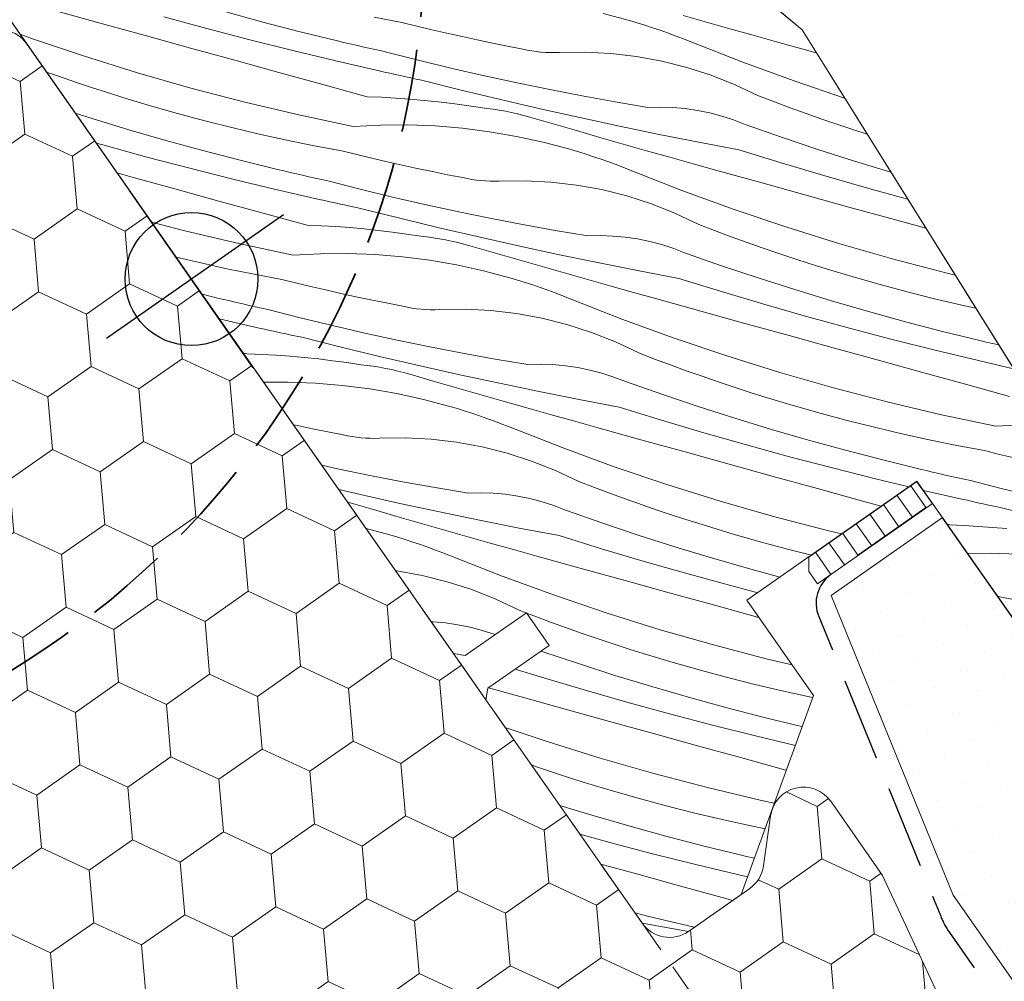
# Model space of a CAD drawing. Units: millimetres. Extents: x -1056 to 7227, y -14530 to 3502.
# Drawn here: x 5874 to 5934, y -13598 to -13540 of the extents above; entities that cross this region are included whole.
import ezdxf

# ---------------------------------------------------------------- set-up
doc = ezdxf.new("R2010")
doc.units = ezdxf.units.MM
doc.header["$MEASUREMENT"] = 0
for name, pattern in [('Takart vonal_01', [7, 5, -2]), ('Takart vonal_02', [3.75, 2.5, -1.25]), ('Wipeout_Contour', [1000, 0, -1000])]:
    doc.linetypes.add(name, pattern=pattern)
for name, color, linetype, lineweight in [('0_Toll_száma__1', 7, 'Continuous', 5), ('0_Toll_száma__2', 7, 'Continuous', 13), ('0_Toll_száma__3', 7, 'Continuous', 15), ('0_Toll_száma__5', 7, 'Continuous', 25), ('0_Toll_száma__7', 7, 'Continuous', 35)]:
    doc.layers.add(name, color=color, linetype=linetype, lineweight=lineweight)
for name, color, linetype, lineweight, true_color in [('0_Toll_száma__21', 7, 'Continuous', 5, 0x3a3a3a), ('0_Toll_száma__58', 7, 'Continuous', 25, 0xdf0000), ('0_Toll_száma__87', 7, 'Continuous', 5, 0x6a6a6a)]:
    doc.layers.add(name, color=color, linetype=linetype, lineweight=lineweight, true_color=true_color)
doc.styles.add('ELKÉSZÜLT_STÍLUS_1', font='txt')
doc.dimstyles.new('ELKÉSZÜLT_STÍLUS__5', dxfattribs={"dimtxt": 8, "dimasz": 6.65, "dimexe": 0.18, "dimexo": 0, "dimgap": 0.09, "dimtad": 1, "dimlfac": 0.001, "dimzin": 0, "dimdsep": 46, "dimtxsty": 'ELKÉSZÜLT_STÍLUS_1', "dimblk": 'ARROWHEAD_6', "dimblk1": 'ARROWHEAD_6', "dimblk2": 'ARROWHEAD_6', "dimcen": 0.09, "dimclrd": 7, "dimclre": 7, "dimclrt": 7, "dimadec": 0, "dimazin": 0, "dimtfac": 1, "dimtdec": 4, "dimtmove": 2, "dimatfit": 3, "dimfxl": 1, "dimtolj": 1, "dimtzin": 0, "dimarcsym": 0})

# ---------------------------------------------------------------- blocks, each defined once
blk = doc.blocks.new('*X49')
at = {"layer": '0_Toll_száma__87', "linetype": 'Continuous'}
for p, q in [((5879.232, -13540.13), (5876.578, -13539.395)), ((5885.514, -13540.414), (5882.938, -13539.708)), ((5888.89, -13540.028), (5886.66, -13539.415)), ((5897.248, -13540.05), (5895.587, -13539.736)), ((5909.374, -13539.523), (5910.965, -13539.946)), ((5915.587, -13540.033), (5914.18, -13539.634)), ((5881.887, -13540.865), (5879.232, -13540.13)), ((5891.129, -13540.61), (5888.89, -13540.028)), ((5898.153, -13540.273), (5897.248, -13540.05)), ((5899.06, -13540.489), (5898.153, -13540.273)), ((5911.427, -13540.082), (5910.965, -13539.946)), ((5911.886, -13540.225), (5911.427, -13540.082)), ((5912.343, -13540.373), (5911.886, -13540.225)), ((5916.995, -13540.43), (5915.587, -13540.033)), ((5874.973, -13541.014), (5874.276, -13540.76)), ((5884.541, -13541.598), (5881.887, -13540.865)), ((5888.097, -13541.094), (5885.514, -13540.414)), ((5893.375, -13541.162), (5891.129, -13540.61)), ((5899.969, -13540.7), (5899.06, -13540.489)), ((5900.878, -13540.904), (5899.969, -13540.7)), ((5901.79, -13541.101), (5900.878, -13540.904)), ((5912.799, -13540.528), (5912.343, -13540.373)), ((5913.252, -13540.688), (5912.799, -13540.528)), ((5913.704, -13540.854), (5913.252, -13540.688)), ((5914.153, -13541.026), (5913.704, -13540.854)), ((5918.403, -13540.824), (5916.995, -13540.43)), ((5919.812, -13541.217), (5918.403, -13540.824)), ((5878.144, -13542.087), (5874.973, -13541.014)), ((5890.688, -13541.746), (5888.097, -13541.094)), ((5893.753, -13541.252), (5893.375, -13541.162)), ((5894.132, -13541.341), (5893.753, -13541.252)), ((5894.51, -13541.429), (5894.132, -13541.341)), ((5894.889, -13541.516), (5894.51, -13541.429)), ((5895.268, -13541.602), (5894.889, -13541.516)), ((5902.702, -13541.292), (5901.79, -13541.101)), ((5903.616, -13541.476), (5902.702, -13541.292)), ((5904.531, -13541.654), (5903.616, -13541.476)), ((5914.6, -13541.204), (5914.153, -13541.026)), ((5917.716, -13542.425), (5914.6, -13541.204)), ((5922.2, -13541.879), (5919.812, -13541.217)), ((5881.339, -13543.085), (5878.144, -13542.087)), ((5887.196, -13542.331), (5884.541, -13541.598)), ((5893.284, -13542.37), (5890.688, -13541.746)), ((5895.647, -13541.688), (5895.268, -13541.602)), ((5896.027, -13541.772), (5895.647, -13541.688)), ((5896.406, -13541.856), (5896.027, -13541.772)), ((5898.345, -13542.35), (5896.406, -13541.856)), ((5904.801, -13541.714), (5904.531, -13541.654)), ((5905.073, -13541.764), (5904.801, -13541.714)), ((5905.347, -13541.804), (5905.073, -13541.764)), ((5905.621, -13541.835), (5905.347, -13541.804)), ((5905.897, -13541.856), (5905.621, -13541.835)), ((5906.173, -13541.868), (5905.897, -13541.856)), ((5906.45, -13541.869), (5906.173, -13541.868)), ((5906.726, -13541.861), (5906.45, -13541.869)), ((5908.278, -13541.84), (5906.726, -13541.861)), ((5909.829, -13541.919), (5908.278, -13541.84)), ((5911.371, -13542.099), (5909.829, -13541.919)), ((5912.898, -13542.378), (5911.371, -13542.099)), ((5889.852, -13543.063), (5887.196, -13542.331)), ((5895.888, -13542.968), (5893.284, -13542.37)), ((5900.289, -13542.822), (5898.345, -13542.35)), ((5914.404, -13542.757), (5912.898, -13542.378)), ((5920.861, -13543.572), (5917.716, -13542.425)), ((5876.653, -13543.314), (5875.87, -13543.037)), ((5877.613, -13543.644), (5876.653, -13543.314)), ((5884.557, -13544.007), (5881.339, -13543.085)), ((5892.507, -13543.793), (5889.852, -13543.063)), ((5896.208, -13543.039), (5895.888, -13542.968)), ((5896.527, -13543.11), (5896.208, -13543.039)), ((5896.847, -13543.18), (5896.527, -13543.11)), ((5897.167, -13543.25), (5896.847, -13543.18)), ((5897.487, -13543.32), (5897.167, -13543.25)), ((5897.807, -13543.389), (5897.487, -13543.32)), ((5902.239, -13543.27), (5900.289, -13542.822)), ((5904.194, -13543.695), (5902.239, -13543.27)), ((5915.882, -13543.232), (5914.404, -13542.757)), ((5917.326, -13543.803), (5915.882, -13543.232)), ((5878.577, -13543.966), (5877.613, -13543.644)), ((5895.163, -13544.523), (5892.507, -13543.793)), ((5898.127, -13543.458), (5897.807, -13543.389)), ((5898.448, -13543.527), (5898.127, -13543.458)), ((5900.818, -13544.119), (5898.448, -13543.527)), ((5906.153, -13544.097), (5904.194, -13543.695)), ((5918.73, -13544.466), (5917.326, -13543.803)), ((5923.9, -13544.601), (5920.861, -13543.572)), ((5879.543, -13544.278), (5878.577, -13543.966)), ((5880.512, -13544.582), (5879.543, -13544.278)), ((5887.795, -13544.853), (5884.557, -13544.007)), ((5903.194, -13544.692), (5900.818, -13544.119)), ((5908.118, -13544.476), (5906.153, -13544.097)), ((5910.087, -13544.831), (5908.118, -13544.476)), ((5919.678, -13544.83), (5918.73, -13544.466)), ((5882.131, -13545.069), (5880.512, -13544.582)), ((5883.757, -13545.531), (5882.131, -13545.069)), ((5891.053, -13545.622), (5887.795, -13544.853)), ((5895.163, -13544.523), (5896.021, -13544.556)), ((5896.021, -13544.556), (5896.879, -13544.604)), ((5896.879, -13544.604), (5897.735, -13544.665)), ((5897.735, -13544.665), (5898.591, -13544.741)), ((5898.591, -13544.741), (5899.445, -13544.83)), ((5899.445, -13544.83), (5900.298, -13544.933)), ((5900.298, -13544.933), (5901.149, -13545.05)), ((5901.149, -13545.05), (5901.998, -13545.181)), ((5905.574, -13545.246), (5903.194, -13544.692)), ((5912.059, -13545.164), (5910.087, -13544.831)), ((5920.629, -13545.186), (5919.678, -13544.83)), ((5878.619, -13545.833), (5877.6, -13545.508)), ((5885.39, -13545.968), (5883.757, -13545.531)), ((5894.328, -13546.314), (5891.053, -13545.622)), ((5902.372, -13545.222), (5901.998, -13545.181)), ((5902.745, -13545.271), (5902.372, -13545.222)), ((5903.118, -13545.329), (5902.745, -13545.271)), ((5903.488, -13545.396), (5903.118, -13545.329)), ((5903.857, -13545.472), (5903.488, -13545.396)), ((5904.224, -13545.556), (5903.857, -13545.472)), ((5904.589, -13545.648), (5904.224, -13545.556)), ((5904.952, -13545.749), (5904.589, -13545.648)), ((5907.959, -13545.78), (5905.574, -13545.246)), ((5912.81, -13545.144), (5912.059, -13545.164)), ((5913.56, -13545.168), (5912.81, -13545.144)), ((5914.308, -13545.234), (5913.56, -13545.168)), ((5915.051, -13545.342), (5914.308, -13545.234)), ((5915.787, -13545.493), (5915.051, -13545.342)), ((5916.512, -13545.685), (5915.787, -13545.493)), ((5917.226, -13545.918), (5916.512, -13545.685)), ((5921.583, -13545.534), (5920.629, -13545.186)), ((5922.541, -13545.872), (5921.583, -13545.534)), ((5880.832, -13546.507), (5878.619, -13545.833)), ((5887.029, -13546.381), (5885.39, -13545.968)), ((5894.328, -13546.314), (5895.972, -13546.231)), ((5895.972, -13546.231), (5897.618, -13546.221)), ((5897.618, -13546.221), (5899.264, -13546.283)), ((5899.264, -13546.283), (5900.904, -13546.419)), ((5906.357, -13546.158), (5904.952, -13545.749)), ((5907.762, -13546.564), (5906.357, -13546.158)), ((5910.348, -13546.294), (5907.959, -13545.78)), ((5917.925, -13546.191), (5917.226, -13545.918)), ((5920.109, -13546.954), (5917.925, -13546.191)), ((5923.501, -13546.202), (5922.541, -13545.872)), ((5924.465, -13546.524), (5923.501, -13546.202)), ((5883.054, -13547.15), (5880.832, -13546.507)), ((5888.674, -13546.769), (5887.029, -13546.381)), ((5890.325, -13547.133), (5888.674, -13546.769)), ((5900.904, -13546.419), (5902.538, -13546.627)), ((5902.538, -13546.627), (5904.16, -13546.907)), ((5909.168, -13546.967), (5907.762, -13546.564)), ((5912.742, -13546.788), (5910.348, -13546.294)), ((5915.139, -13547.263), (5912.742, -13546.788)), ((5925.263, -13546.782), (5924.465, -13546.524)), ((5879.333, -13547.443), (5878.861, -13547.308)), ((5881.909, -13548.15), (5879.333, -13547.443)), ((5885.284, -13547.763), (5883.054, -13547.15)), ((5891.981, -13547.471), (5890.325, -13547.133)), ((5893.642, -13547.785), (5891.981, -13547.471)), ((5904.16, -13546.907), (5905.768, -13547.258)), ((5905.768, -13547.258), (5907.36, -13547.681)), ((5910.574, -13547.369), (5909.168, -13546.967)), ((5911.981, -13547.768), (5910.574, -13547.369)), ((5917.54, -13547.718), (5915.139, -13547.263)), ((5922.303, -13547.688), (5920.109, -13546.954)), ((5887.523, -13548.345), (5885.284, -13547.763)), ((5894.548, -13548.008), (5893.642, -13547.785)), ((5895.454, -13548.225), (5894.548, -13548.008)), ((5907.821, -13547.817), (5907.36, -13547.681)), ((5908.28, -13547.96), (5907.821, -13547.817)), ((5908.738, -13548.109), (5908.28, -13547.96)), ((5913.389, -13548.165), (5911.981, -13547.768)), ((5920.092, -13548.506), (5917.54, -13547.718)), ((5924.507, -13548.391), (5922.303, -13547.688)), ((5884.492, -13548.829), (5881.909, -13548.15)), ((5889.769, -13548.897), (5887.523, -13548.345)), ((5896.363, -13548.435), (5895.454, -13548.225)), ((5897.273, -13548.639), (5896.363, -13548.435)), ((5898.184, -13548.836), (5897.273, -13548.639)), ((5909.193, -13548.263), (5908.738, -13548.109)), ((5909.647, -13548.423), (5909.193, -13548.263)), ((5910.098, -13548.59), (5909.647, -13548.423)), ((5910.547, -13548.762), (5910.098, -13548.59)), ((5914.797, -13548.56), (5913.389, -13548.165)), ((5916.206, -13548.952), (5914.797, -13548.56)), ((5922.652, -13549.267), (5920.092, -13548.506)), ((5926.682, -13549.053), (5924.507, -13548.391)), ((5880.936, -13549.334), (5880.121, -13549.109)), ((5887.082, -13549.481), (5884.492, -13548.829)), ((5890.148, -13548.987), (5889.769, -13548.897)), ((5890.526, -13549.076), (5890.148, -13548.987)), ((5890.905, -13549.164), (5890.526, -13549.076)), ((5891.283, -13549.251), (5890.905, -13549.164)), ((5891.662, -13549.337), (5891.283, -13549.251)), ((5899.097, -13549.027), (5898.184, -13548.836)), ((5900.011, -13549.212), (5899.097, -13549.027)), ((5900.926, -13549.39), (5900.011, -13549.212)), ((5910.994, -13548.94), (5910.547, -13548.762)), ((5914.111, -13550.161), (5910.994, -13548.94)), ((5918.86, -13549.688), (5916.206, -13548.952)), ((5883.591, -13550.066), (5880.936, -13549.334)), ((5889.679, -13550.106), (5887.082, -13549.481)), ((5892.041, -13549.423), (5891.662, -13549.337)), ((5892.421, -13549.507), (5892.041, -13549.423)), ((5892.8, -13549.591), (5892.421, -13549.507)), ((5894.739, -13550.085), (5892.8, -13549.591)), ((5901.196, -13549.449), (5900.926, -13549.39)), ((5901.468, -13549.499), (5901.196, -13549.449)), ((5901.741, -13549.54), (5901.468, -13549.499)), ((5902.016, -13549.57), (5901.741, -13549.54)), ((5902.291, -13549.591), (5902.016, -13549.57)), ((5902.568, -13549.603), (5902.291, -13549.591)), ((5902.844, -13549.605), (5902.568, -13549.603)), ((5903.12, -13549.597), (5902.844, -13549.605)), ((5904.673, -13549.575), (5903.12, -13549.597)), ((5906.223, -13549.654), (5904.673, -13549.575)), ((5907.765, -13549.834), (5906.223, -13549.654)), ((5909.292, -13550.114), (5907.765, -13549.834)), ((5921.514, -13550.424), (5918.86, -13549.688)), ((5925.221, -13550.001), (5922.652, -13549.267)), ((5886.246, -13550.798), (5883.591, -13550.066)), ((5892.282, -13550.703), (5889.679, -13550.106)), ((5896.683, -13550.557), (5894.739, -13550.085)), ((5910.798, -13550.492), (5909.292, -13550.114)), ((5917.255, -13551.308), (5914.111, -13550.161)), ((5924.169, -13551.158), (5921.514, -13550.424)), ((5927.7, -13550.681), (5925.221, -13550.001)), ((5888.901, -13551.529), (5886.246, -13550.798)), ((5892.602, -13550.774), (5892.282, -13550.703)), ((5892.922, -13550.845), (5892.602, -13550.774)), ((5893.241, -13550.916), (5892.922, -13550.845)), ((5893.561, -13550.986), (5893.241, -13550.916)), ((5893.881, -13551.055), (5893.561, -13550.986)), ((5898.633, -13551.005), (5896.683, -13550.557)), ((5900.588, -13551.43), (5898.633, -13551.005)), ((5912.276, -13550.967), (5910.798, -13550.492)), ((5913.72, -13551.538), (5912.276, -13550.967)), ((5891.557, -13552.258), (5888.901, -13551.529)), ((5894.201, -13551.125), (5893.881, -13551.055)), ((5894.522, -13551.193), (5894.201, -13551.125)), ((5894.842, -13551.262), (5894.522, -13551.193)), ((5897.213, -13551.854), (5894.842, -13551.262)), ((5902.548, -13551.832), (5900.588, -13551.43)), ((5915.124, -13552.201), (5913.72, -13551.538)), ((5920.426, -13552.38), (5917.255, -13551.308)), ((5926.824, -13551.892), (5924.169, -13551.158)), ((5884.19, -13552.588), (5882.192, -13552.066)), ((5899.588, -13552.428), (5897.213, -13551.854)), ((5904.512, -13552.211), (5902.548, -13551.832)), ((5906.481, -13552.567), (5904.512, -13552.211)), ((5916.072, -13552.566), (5915.124, -13552.201)), ((5928.796, -13552.436), (5926.824, -13551.892)), ((5887.447, -13553.357), (5884.19, -13552.588)), ((5891.557, -13552.258), (5892.415, -13552.292)), ((5892.415, -13552.292), (5893.273, -13552.339)), ((5893.273, -13552.339), (5894.13, -13552.4)), ((5894.13, -13552.4), (5894.985, -13552.476)), ((5894.985, -13552.476), (5895.839, -13552.565)), ((5895.839, -13552.565), (5896.692, -13552.668)), ((5896.692, -13552.668), (5897.543, -13552.786)), ((5897.543, -13552.786), (5898.392, -13552.917)), ((5901.969, -13552.981), (5899.588, -13552.428)), ((5908.454, -13552.899), (5906.481, -13552.567)), ((5917.023, -13552.922), (5916.072, -13552.566)), ((5923.621, -13553.378), (5920.426, -13552.38)), ((5890.722, -13554.049), (5887.447, -13553.357)), ((5898.766, -13552.957), (5898.392, -13552.917)), ((5899.14, -13553.007), (5898.766, -13552.957)), ((5899.512, -13553.065), (5899.14, -13553.007)), ((5899.883, -13553.131), (5899.512, -13553.065)), ((5900.252, -13553.207), (5899.883, -13553.131)), ((5900.619, -13553.291), (5900.252, -13553.207)), ((5900.984, -13553.383), (5900.619, -13553.291)), ((5901.346, -13553.485), (5900.984, -13553.383)), ((5904.354, -13553.515), (5901.969, -13552.981)), ((5909.204, -13552.88), (5908.454, -13552.899)), ((5909.955, -13552.903), (5909.204, -13552.88)), ((5910.702, -13552.969), (5909.955, -13552.903)), ((5911.445, -13553.078), (5910.702, -13552.969)), ((5912.181, -13553.228), (5911.445, -13553.078)), ((5912.907, -13553.42), (5912.181, -13553.228)), ((5917.978, -13553.269), (5917.023, -13552.922)), ((5918.935, -13553.608), (5917.978, -13553.269)), ((5926.839, -13554.3), (5923.621, -13553.378)), ((5890.722, -13554.049), (5892.366, -13553.966)), ((5892.366, -13553.966), (5894.013, -13553.956)), ((5894.013, -13553.956), (5895.658, -13554.019)), ((5902.751, -13553.893), (5901.346, -13553.485)), ((5904.156, -13554.299), (5902.751, -13553.893)), ((5906.743, -13554.029), (5904.354, -13553.515)), ((5913.62, -13553.653), (5912.907, -13553.42)), ((5914.32, -13553.926), (5913.62, -13553.653)), ((5916.503, -13554.689), (5914.32, -13553.926)), ((5919.896, -13553.938), (5918.935, -13553.608)), ((5920.859, -13554.259), (5919.896, -13553.938)), ((5885.069, -13554.504), (5883.668, -13554.174)), ((5886.719, -13554.868), (5885.069, -13554.504)), ((5895.658, -13554.019), (5897.299, -13554.154)), ((5897.299, -13554.154), (5898.932, -13554.362)), ((5898.932, -13554.362), (5900.554, -13554.642)), ((5905.562, -13554.703), (5904.156, -13554.299)), ((5909.136, -13554.524), (5906.743, -13554.029)), ((5911.533, -13554.998), (5909.136, -13554.524)), ((5921.825, -13554.572), (5920.859, -13554.259)), ((5922.794, -13554.876), (5921.825, -13554.572)), ((5930.077, -13555.146), (5926.839, -13554.3)), ((5888.376, -13555.207), (5886.719, -13554.868)), ((5900.554, -13554.642), (5902.163, -13554.994)), ((5902.163, -13554.994), (5903.754, -13555.416)), ((5906.968, -13555.104), (5905.562, -13554.703)), ((5908.375, -13555.503), (5906.968, -13555.104)), ((5913.934, -13555.454), (5911.533, -13554.998)), ((5918.697, -13555.423), (5916.503, -13554.689)), ((5924.413, -13555.362), (5922.794, -13554.876)), ((5930.561, -13555.26), (5930.077, -13555.146)), ((5890.037, -13555.52), (5888.376, -13555.207)), ((5890.942, -13555.743), (5890.037, -13555.52)), ((5891.849, -13555.96), (5890.942, -13555.743)), ((5904.215, -13555.553), (5903.754, -13555.416)), ((5904.674, -13555.695), (5904.215, -13555.553)), ((5905.132, -13555.844), (5904.674, -13555.695)), ((5909.783, -13555.9), (5908.375, -13555.503)), ((5916.486, -13556.242), (5913.934, -13555.454)), ((5920.901, -13556.127), (5918.697, -13555.423)), ((5926.039, -13555.824), (5924.413, -13555.362)), ((5892.757, -13556.17), (5891.849, -13555.96)), ((5893.667, -13556.374), (5892.757, -13556.17)), ((5905.587, -13555.998), (5905.132, -13555.844)), ((5906.041, -13556.159), (5905.587, -13555.998)), ((5906.492, -13556.325), (5906.041, -13556.159)), ((5906.941, -13556.497), (5906.492, -13556.325)), ((5911.192, -13556.295), (5909.783, -13555.9)), ((5912.601, -13556.687), (5911.192, -13556.295)), ((5919.047, -13557.002), (5916.486, -13556.242)), ((5923.114, -13556.8), (5920.901, -13556.127)), ((5927.672, -13556.261), (5926.039, -13555.824)), ((5929.311, -13556.674), (5927.672, -13556.261)), ((5886.164, -13556.633), (5885.229, -13556.403)), ((5886.542, -13556.722), (5886.164, -13556.633)), ((5886.92, -13556.811), (5886.542, -13556.722)), ((5887.299, -13556.899), (5886.92, -13556.811)), ((5887.678, -13556.986), (5887.299, -13556.899)), ((5894.578, -13556.572), (5893.667, -13556.374)), ((5895.491, -13556.763), (5894.578, -13556.572)), ((5896.405, -13556.947), (5895.491, -13556.763)), ((5897.32, -13557.125), (5896.405, -13556.947)), ((5907.388, -13556.675), (5906.941, -13556.497)), ((5910.505, -13557.896), (5907.388, -13556.675)), ((5915.255, -13557.424), (5912.601, -13556.687)), ((5925.336, -13557.443), (5923.114, -13556.8)), ((5930.956, -13557.063), (5929.311, -13556.674)), ((5888.057, -13557.073), (5887.678, -13556.986)), ((5888.436, -13557.158), (5888.057, -13557.073)), ((5888.815, -13557.243), (5888.436, -13557.158)), ((5889.195, -13557.326), (5888.815, -13557.243)), ((5891.133, -13557.821), (5889.195, -13557.326)), ((5897.59, -13557.185), (5897.32, -13557.125)), ((5897.862, -13557.234), (5897.59, -13557.185)), ((5898.135, -13557.275), (5897.862, -13557.234)), ((5898.41, -13557.306), (5898.135, -13557.275)), ((5898.686, -13557.327), (5898.41, -13557.306)), ((5898.962, -13557.338), (5898.686, -13557.327)), ((5899.238, -13557.34), (5898.962, -13557.338)), ((5899.515, -13557.332), (5899.238, -13557.34)), ((5901.067, -13557.31), (5899.515, -13557.332)), ((5902.617, -13557.389), (5901.067, -13557.31)), ((5904.16, -13557.569), (5902.617, -13557.389)), ((5917.909, -13558.159), (5915.255, -13557.424)), ((5921.615, -13557.736), (5919.047, -13557.002)), ((5927.567, -13558.056), (5925.336, -13557.443)), ((5931.804, -13557.249), (5930.956, -13557.063)), ((5888.676, -13558.438), (5886.267, -13557.885)), ((5893.077, -13558.292), (5891.133, -13557.821)), ((5905.687, -13557.849), (5904.16, -13557.569)), ((5907.192, -13558.227), (5905.687, -13557.849)), ((5913.65, -13559.043), (5910.505, -13557.896)), ((5924.191, -13558.443), (5921.615, -13557.736)), ((5929.805, -13558.639), (5927.567, -13558.056)), ((5888.996, -13558.509), (5888.676, -13558.438)), ((5889.316, -13558.58), (5888.996, -13558.509)), ((5889.636, -13558.651), (5889.316, -13558.58)), ((5889.956, -13558.721), (5889.636, -13558.651)), ((5890.276, -13558.791), (5889.956, -13558.721)), ((5895.027, -13558.74), (5893.077, -13558.292)), ((5908.67, -13558.703), (5907.192, -13558.227)), ((5910.114, -13559.273), (5908.67, -13558.703)), ((5920.563, -13558.894), (5917.909, -13558.159)), ((5926.774, -13559.122), (5924.191, -13558.443)), ((5932.052, -13559.191), (5929.805, -13558.639)), ((5890.596, -13558.86), (5890.276, -13558.791)), ((5890.916, -13558.929), (5890.596, -13558.86)), ((5891.236, -13558.997), (5890.916, -13558.929)), ((5893.607, -13559.59), (5891.236, -13558.997)), ((5896.982, -13559.166), (5895.027, -13558.74)), ((5898.942, -13559.568), (5896.982, -13559.166)), ((5911.518, -13559.936), (5910.114, -13559.273)), ((5916.82, -13560.116), (5913.65, -13559.043)), ((5923.218, -13559.627), (5920.563, -13558.894)), ((5929.364, -13559.774), (5926.774, -13559.122)), ((5932.43, -13559.28), (5932.052, -13559.191)), ((5932.808, -13559.369), (5932.43, -13559.28)), ((5895.983, -13560.163), (5893.607, -13559.59)), ((5900.906, -13559.946), (5898.942, -13559.568)), ((5925.873, -13560.36), (5923.218, -13559.627)), ((5931.961, -13560.399), (5929.364, -13559.774)), ((5933.187, -13559.457), (5932.808, -13559.369)), ((5887.951, -13559.994), (5887.693, -13559.923)), ((5887.951, -13559.994), (5888.81, -13560.027)), ((5888.81, -13560.027), (5889.667, -13560.074)), ((5889.667, -13560.074), (5890.524, -13560.136)), ((5890.524, -13560.136), (5891.38, -13560.211)), ((5891.38, -13560.211), (5892.234, -13560.3)), ((5892.234, -13560.3), (5893.086, -13560.404)), ((5893.086, -13560.404), (5893.937, -13560.521)), ((5898.363, -13560.716), (5895.983, -13560.163)), ((5902.875, -13560.302), (5900.906, -13559.946)), ((5904.848, -13560.634), (5902.875, -13560.302)), ((5912.466, -13560.301), (5911.518, -13559.936)), ((5913.417, -13560.657), (5912.466, -13560.301)), ((5920.015, -13561.113), (5916.82, -13560.116)), ((5928.528, -13561.091), (5925.873, -13560.36)), ((5934.075, -13560.884), (5931.961, -13560.399)), ((5893.937, -13560.521), (5894.786, -13560.652)), ((5895.161, -13560.693), (5894.786, -13560.652)), ((5895.534, -13560.742), (5895.161, -13560.693)), ((5895.906, -13560.8), (5895.534, -13560.742)), ((5896.277, -13560.867), (5895.906, -13560.8)), ((5896.646, -13560.942), (5896.277, -13560.867)), ((5897.013, -13561.026), (5896.646, -13560.942)), ((5897.378, -13561.119), (5897.013, -13561.026)), ((5900.748, -13561.25), (5898.363, -13560.716)), ((5905.598, -13560.615), (5904.848, -13560.634)), ((5906.349, -13560.638), (5905.598, -13560.615)), ((5907.097, -13560.705), (5906.349, -13560.638)), ((5907.84, -13560.813), (5907.097, -13560.705)), ((5908.575, -13560.963), (5907.84, -13560.813)), ((5909.301, -13561.155), (5908.575, -13560.963)), ((5914.372, -13561.004), (5913.417, -13560.657)), ((5915.329, -13561.343), (5914.372, -13561.004)), ((5931.184, -13561.822), (5928.528, -13561.091)), ((5888.938, -13561.701), (5890.407, -13561.691)), ((5890.407, -13561.691), (5892.052, -13561.754)), ((5897.741, -13561.22), (5897.378, -13561.119)), ((5899.145, -13561.628), (5897.741, -13561.22)), ((5900.55, -13562.034), (5899.145, -13561.628)), ((5903.137, -13561.764), (5900.748, -13561.25)), ((5910.015, -13561.388), (5909.301, -13561.155)), ((5910.714, -13561.661), (5910.015, -13561.388)), ((5912.898, -13562.425), (5910.714, -13561.661)), ((5916.29, -13561.673), (5915.329, -13561.343)), ((5917.253, -13561.994), (5916.29, -13561.673)), ((5923.233, -13562.035), (5920.015, -13561.113)), ((5892.052, -13561.754), (5893.693, -13561.889)), ((5893.693, -13561.889), (5895.326, -13562.097)), ((5895.326, -13562.097), (5896.949, -13562.377)), ((5901.956, -13562.438), (5900.55, -13562.034)), ((5905.53, -13562.259), (5903.137, -13561.764)), ((5907.927, -13562.734), (5905.53, -13562.259)), ((5918.22, -13562.307), (5917.253, -13561.994)), ((5926.472, -13562.881), (5923.233, -13562.035)), ((5933.839, -13562.552), (5931.184, -13561.822)), ((5896.949, -13562.377), (5898.557, -13562.729)), ((5898.557, -13562.729), (5900.148, -13563.151)), ((5903.363, -13562.839), (5901.956, -13562.438)), ((5904.77, -13563.239), (5903.363, -13562.839)), ((5910.329, -13563.189), (5907.927, -13562.734)), ((5915.092, -13563.158), (5912.898, -13562.425)), ((5919.189, -13562.611), (5918.22, -13562.307)), ((5920.808, -13563.097), (5919.189, -13562.611)), ((5929.729, -13563.651), (5926.472, -13562.881)), ((5900.609, -13563.288), (5900.148, -13563.151)), ((5901.069, -13563.431), (5900.609, -13563.288)), ((5901.526, -13563.579), (5901.069, -13563.431)), ((5906.177, -13563.636), (5904.77, -13563.239)), ((5912.881, -13563.977), (5910.329, -13563.189)), ((5917.295, -13563.862), (5915.092, -13563.158)), ((5922.434, -13563.559), (5920.808, -13563.097)), ((5901.982, -13563.734), (5901.526, -13563.579)), ((5902.435, -13563.894), (5901.982, -13563.734)), ((5902.886, -13564.06), (5902.435, -13563.894)), ((5903.336, -13564.232), (5902.886, -13564.06)), ((5907.586, -13564.03), (5906.177, -13563.636)), ((5908.995, -13564.423), (5907.586, -13564.03)), ((5915.441, -13564.738), (5912.881, -13563.977)), ((5919.508, -13564.535), (5917.295, -13563.862)), ((5924.066, -13563.997), (5922.434, -13563.559)), ((5925.706, -13564.41), (5924.066, -13563.997)), ((5933.004, -13564.343), (5929.729, -13563.651)), ((5890.972, -13564.307), (5890.726, -13564.253)), ((5891.885, -13564.498), (5890.972, -13564.307)), ((5892.799, -13564.682), (5891.885, -13564.498)), ((5903.783, -13564.41), (5903.336, -13564.232)), ((5906.899, -13565.631), (5903.783, -13564.41)), ((5911.649, -13565.159), (5908.995, -13564.423)), ((5921.73, -13565.179), (5919.508, -13564.535)), ((5927.351, -13564.798), (5925.706, -13564.41)), ((5933.004, -13564.343), (5934.649, -13564.26)), ((5893.714, -13564.86), (5892.799, -13564.682)), ((5893.984, -13564.92), (5893.714, -13564.86)), ((5894.256, -13564.97), (5893.984, -13564.92)), ((5894.53, -13565.01), (5894.256, -13564.97)), ((5894.804, -13565.041), (5894.53, -13565.01)), ((5895.08, -13565.062), (5894.804, -13565.041)), ((5895.356, -13565.073), (5895.08, -13565.062)), ((5895.632, -13565.075), (5895.356, -13565.073)), ((5895.909, -13565.067), (5895.632, -13565.075)), ((5897.461, -13565.045), (5895.909, -13565.067)), ((5899.012, -13565.125), (5897.461, -13565.045)), ((5900.554, -13565.305), (5899.012, -13565.125)), ((5914.303, -13565.894), (5911.649, -13565.159)), ((5918.009, -13565.472), (5915.441, -13564.738)), ((5923.961, -13565.792), (5921.73, -13565.179)), ((5929.002, -13565.161), (5927.351, -13564.798)), ((5930.658, -13565.5), (5929.002, -13565.161)), ((5902.081, -13565.584), (5900.554, -13565.305)), ((5903.587, -13565.963), (5902.081, -13565.584)), ((5910.044, -13566.778), (5906.899, -13565.631)), ((5920.585, -13566.178), (5918.009, -13565.472)), ((5926.199, -13566.374), (5923.961, -13565.792)), ((5932.319, -13565.814), (5930.658, -13565.5)), ((5933.224, -13566.037), (5932.319, -13565.814)), ((5905.065, -13566.438), (5903.587, -13565.963)), ((5906.509, -13567.008), (5905.065, -13566.438)), ((5916.957, -13566.629), (5914.303, -13565.894)), ((5923.168, -13566.858), (5920.585, -13566.178)), ((5928.446, -13566.926), (5926.199, -13566.374)), ((5934.131, -13566.253), (5933.224, -13566.037)), ((5893.376, -13566.901), (5892.436, -13566.696)), ((5895.336, -13567.303), (5893.376, -13566.901)), ((5907.912, -13567.672), (5906.509, -13567.008)), ((5913.215, -13567.851), (5910.044, -13566.778)), ((5919.612, -13567.362), (5916.957, -13566.629)), ((5925.758, -13567.51), (5923.168, -13566.858)), ((5928.824, -13567.016), (5928.446, -13566.926)), ((5929.202, -13567.105), (5928.824, -13567.016)), ((5897.301, -13567.682), (5895.336, -13567.303)), ((5922.267, -13568.095), (5919.612, -13567.362)), ((5927.766, -13567.993), (5925.758, -13567.51)), ((5929.581, -13567.193), (5929.202, -13567.105)), ((5929.96, -13567.28), (5929.581, -13567.193)), ((5930.339, -13567.366), (5929.96, -13567.28)), ((5930.718, -13567.451), (5930.339, -13567.366)), ((5931.097, -13567.536), (5930.718, -13567.451)), ((5931.477, -13567.62), (5931.097, -13567.536)), ((5933.415, -13568.114), (5931.477, -13567.62)), ((5894.757, -13568.452), (5893.453, -13568.148)), ((5899.269, -13568.037), (5897.301, -13567.682)), ((5901.242, -13568.369), (5899.269, -13568.037)), ((5908.86, -13568.036), (5907.912, -13567.672)), ((5909.812, -13568.392), (5908.86, -13568.036)), ((5916.41, -13568.849), (5913.215, -13567.851)), ((5924.922, -13568.827), (5922.267, -13568.095)), ((5930.959, -13568.731), (5928.648, -13568.202)), ((5935.36, -13568.585), (5933.415, -13568.114)), ((5897.142, -13568.985), (5894.757, -13568.452)), ((5901.993, -13568.35), (5901.242, -13568.369)), ((5902.743, -13568.374), (5901.993, -13568.35)), ((5903.491, -13568.44), (5902.743, -13568.374)), ((5904.234, -13568.548), (5903.491, -13568.44)), ((5904.969, -13568.699), (5904.234, -13568.548)), ((5905.695, -13568.891), (5904.969, -13568.699)), ((5910.766, -13568.739), (5909.812, -13568.392)), ((5911.724, -13569.078), (5910.766, -13568.739)), ((5931.278, -13568.803), (5930.959, -13568.731)), ((5931.598, -13568.874), (5931.278, -13568.803)), ((5894.135, -13568.955), (5893.989, -13568.915)), ((5895.54, -13569.363), (5894.135, -13568.955)), ((5896.945, -13569.769), (5895.54, -13569.363)), ((5899.531, -13569.5), (5897.142, -13568.985)), ((5906.409, -13569.124), (5905.695, -13568.891)), ((5907.108, -13569.397), (5906.409, -13569.124)), ((5909.292, -13570.16), (5907.108, -13569.397)), ((5912.684, -13569.408), (5911.724, -13569.078)), ((5919.627, -13569.771), (5916.41, -13568.849)), ((5926.109, -13569.153), (5924.922, -13568.827)), ((5931.918, -13568.944), (5931.598, -13568.874)), ((5932.238, -13569.014), (5931.918, -13568.944)), ((5932.558, -13569.084), (5932.238, -13569.014)), ((5932.878, -13569.153), (5932.558, -13569.084)), ((5933.198, -13569.222), (5932.878, -13569.153)), ((5933.518, -13569.29), (5933.198, -13569.222)), ((5935.889, -13569.883), (5933.518, -13569.29)), ((5898.35, -13570.173), (5896.945, -13569.769)), ((5901.924, -13569.994), (5899.531, -13569.5)), ((5913.648, -13569.73), (5912.684, -13569.408)), ((5914.614, -13570.042), (5913.648, -13569.73)), ((5922.866, -13570.617), (5919.627, -13569.771)), ((5895.103, -13570.504), (5896.542, -13570.887)), ((5899.757, -13570.575), (5898.35, -13570.173)), ((5901.164, -13570.974), (5899.757, -13570.575)), ((5904.322, -13570.469), (5901.924, -13569.994)), ((5906.723, -13570.924), (5904.322, -13570.469)), ((5911.486, -13570.894), (5909.292, -13570.16)), ((5915.583, -13570.346), (5914.614, -13570.042)), ((5917.202, -13570.833), (5915.583, -13570.346)), ((5930.234, -13570.287), (5930.079, -13570.244)), ((5930.234, -13570.287), (5931.092, -13570.32)), ((5931.092, -13570.32), (5931.949, -13570.368)), ((5931.949, -13570.368), (5932.806, -13570.429)), ((5932.806, -13570.429), (5933.662, -13570.505)), ((5897.004, -13571.023), (5896.542, -13570.887)), ((5897.463, -13571.166), (5897.004, -13571.023)), ((5897.92, -13571.315), (5897.463, -13571.166)), ((5902.572, -13571.371), (5901.164, -13570.974)), ((5909.275, -13571.712), (5906.723, -13570.924)), ((5913.689, -13571.597), (5911.486, -13570.894)), ((5918.828, -13571.295), (5917.202, -13570.833)), ((5923.728, -13570.82), (5922.866, -13570.617)), ((5898.376, -13571.469), (5897.92, -13571.315)), ((5898.829, -13571.629), (5898.376, -13571.469)), ((5899.281, -13571.796), (5898.829, -13571.629)), ((5903.98, -13571.766), (5902.572, -13571.371)), ((5905.389, -13572.158), (5903.98, -13571.766)), ((5911.835, -13572.473), (5909.275, -13571.712)), ((5915.903, -13572.271), (5913.689, -13571.597)), ((5920.461, -13571.732), (5918.828, -13571.295)), ((5921.906, -13572.096), (5920.461, -13571.732)), ((5899.73, -13571.968), (5899.281, -13571.796)), ((5900.177, -13572.145), (5899.73, -13571.968)), ((5903.293, -13573.366), (5900.177, -13572.145)), ((5908.043, -13572.894), (5905.389, -13572.158)), ((5918.124, -13572.914), (5915.903, -13572.271)), ((5931.303, -13571.993), (5932.689, -13571.985)), ((5932.689, -13571.985), (5934.334, -13572.047)), ((5910.697, -13573.63), (5908.043, -13572.894)), ((5914.403, -13573.207), (5911.835, -13572.473)), ((5920.001, -13573.43), (5918.124, -13572.914)), ((5896.948, -13573.04), (5896.872, -13573.031)), ((5898.475, -13573.32), (5896.948, -13573.04)), ((5899.981, -13573.698), (5898.475, -13573.32)), ((5906.438, -13574.514), (5903.293, -13573.366)), ((5916.979, -13573.914), (5914.403, -13573.207)), ((5901.459, -13574.173), (5899.981, -13573.698)), ((5913.352, -13574.364), (5910.697, -13573.63)), ((5918.674, -13574.359), (5916.979, -13573.914)), ((5902.903, -13574.744), (5901.459, -13574.173)), ((5909.609, -13575.586), (5906.438, -13574.514)), ((5916.006, -13575.098), (5913.352, -13574.364)), ((5933.255, -13574.6), (5933.106, -13574.568)), ((5934.167, -13574.791), (5933.255, -13574.6)), ((5904.307, -13575.407), (5902.903, -13574.744)), ((5918.661, -13575.83), (5916.006, -13575.098)), ((5904.737, -13575.572), (5904.307, -13575.407)), ((5905.255, -13575.771), (5904.762, -13575.582)), ((5906.206, -13576.127), (5905.255, -13575.771)), ((5912.804, -13576.584), (5909.609, -13575.586)), ((5918.747, -13575.854), (5918.661, -13575.83)), ((5899.137, -13576.109), (5899.024, -13576.105)), ((5899.885, -13576.175), (5899.137, -13576.109)), ((5900.628, -13576.284), (5899.885, -13576.175)), ((5901.364, -13576.434), (5900.628, -13576.284)), ((5902.089, -13576.626), (5901.364, -13576.434)), ((5907.16, -13576.475), (5906.206, -13576.127)), ((5908.118, -13576.813), (5907.16, -13576.475)), ((5902.803, -13576.859), (5902.089, -13576.626)), ((5902.865, -13576.883), (5902.803, -13576.859)), ((5909.078, -13577.144), (5908.118, -13576.813)), ((5916.022, -13577.506), (5912.804, -13576.584)), ((5910.042, -13577.465), (5909.078, -13577.144)), ((5911.008, -13577.778), (5910.042, -13577.465)), ((5919.26, -13578.352), (5916.022, -13577.506)), ((5905.686, -13577.895), (5905.631, -13577.876)), ((5907.88, -13578.629), (5905.686, -13577.895)), ((5911.977, -13578.081), (5911.008, -13577.778)), ((5913.596, -13578.568), (5911.977, -13578.081)), ((5910.084, -13579.332), (5907.88, -13578.629)), ((5915.222, -13579.03), (5913.596, -13578.568)), ((5920.741, -13578.701), (5919.26, -13578.352)), ((5905.669, -13579.447), (5904.085, -13578.958)), ((5908.229, -13580.208), (5905.669, -13579.447)), ((5912.297, -13580.006), (5910.084, -13579.332)), ((5916.855, -13579.467), (5915.222, -13579.03)), ((5918.494, -13579.88), (5916.855, -13579.467)), ((5914.519, -13580.649), (5912.297, -13580.006)), ((5920.139, -13580.268), (5918.494, -13579.88)), ((5904.437, -13580.63), (5902.476, -13580.085)), ((5907.092, -13581.365), (5904.437, -13580.63)), ((5910.798, -13580.942), (5908.229, -13580.208)), ((5916.749, -13581.262), (5914.519, -13580.649)), ((5921.79, -13580.632), (5920.139, -13580.268)), ((5921.991, -13580.673), (5921.79, -13580.632)), ((5913.373, -13581.649), (5910.798, -13580.942)), ((5909.746, -13582.099), (5907.092, -13581.365)), ((5915.957, -13582.328), (5913.373, -13581.649)), ((5918.988, -13581.845), (5916.749, -13581.262)), ((5921.234, -13582.397), (5918.988, -13581.845)), ((5912.401, -13582.833), (5909.746, -13582.099)), ((5918.547, -13582.98), (5915.957, -13582.328)), ((5921.353, -13582.425), (5921.234, -13582.397)), ((5906.003, -13583.321), (5903.479, -13582.468)), ((5915.056, -13583.565), (5912.401, -13582.833)), ((5920.941, -13583.556), (5918.547, -13582.98)), ((5909.198, -13584.319), (5906.003, -13583.321)), ((5917.711, -13584.297), (5915.056, -13583.565)), ((5905.473, -13584.879), (5905.071, -13584.741)), ((5912.416, -13585.241), (5909.198, -13584.319)), ((5920.366, -13585.028), (5917.711, -13584.297)), ((5906.436, -13585.2), (5905.473, -13584.879)), ((5907.402, -13585.513), (5906.436, -13585.2)), ((5915.655, -13586.087), (5912.416, -13585.241)), ((5920.402, -13585.038), (5920.366, -13585.028)), ((5908.371, -13585.817), (5907.402, -13585.513)), ((5909.99, -13586.303), (5908.371, -13585.817)), ((5911.616, -13586.765), (5909.99, -13586.303)), ((5918.912, -13586.856), (5915.655, -13586.087)), ((5908.691, -13587.741), (5906.76, -13587.154)), ((5913.249, -13587.203), (5911.616, -13586.765)), ((5919.681, -13587.019), (5918.912, -13586.856)), ((5910.913, -13588.384), (5908.691, -13587.741)), ((5914.888, -13587.616), (5913.249, -13587.203)), ((5916.534, -13588.004), (5914.888, -13587.616)), ((5918.184, -13588.367), (5916.534, -13588.004)), ((5909.768, -13589.384), (5907.978, -13588.893)), ((5913.144, -13588.997), (5910.913, -13588.384)), ((5919.121, -13588.559), (5918.184, -13588.367)), ((5912.351, -13590.064), (5909.768, -13589.384)), ((5915.382, -13589.58), (5913.144, -13588.997)), ((5914.941, -13590.716), (5912.351, -13590.064)), ((5917.629, -13590.132), (5915.382, -13589.58)), ((5918.007, -13590.222), (5917.629, -13590.132)), ((5911.45, -13591.301), (5909.236, -13590.69)), ((5917.538, -13591.34), (5914.941, -13590.716)), ((5918.385, -13590.311), (5918.007, -13590.222)), ((5918.475, -13590.331), (5918.385, -13590.311)), ((5914.105, -13592.032), (5911.45, -13591.301)), ((5918.064, -13591.461), (5917.538, -13591.34)), ((5916.761, -13592.763), (5914.105, -13592.032)), ((5917.163, -13592.874), (5916.761, -13592.763)), ((5912.049, -13593.822), (5911.291, -13593.624)), ((5914.86, -13594.486), (5912.049, -13593.822))]:
    blk.add_line(p, q, dxfattribs=at)
blk = doc.blocks.new('Kitöltés_4_1', base_point=(0, 0))
at = {"layer": '0_Toll_száma__87', "color": 7, "linetype": 'Continuous', "lineweight": 13}
for p, q in [((5921.342, -13540.507), (5908.116, -13529.395)), ((5873.674, -13539.9), (5900.366, -13578.022)), ((5940.934, -13571.861), (5921.342, -13540.507)), ((5918.02, -13574.817), (5928.26, -13567.647)), ((5928.26, -13567.647), (5935.143, -13577.477)), ((5922.035, -13580.551), (5918.02, -13574.817)), ((5901.063, -13578.145), (5904.749, -13575.564)), ((5904.749, -13575.564), (5906.126, -13577.53)), ((5906.126, -13577.53), (5902.439, -13580.111)), ((5900.366, -13578.022), (5901.063, -13578.145)), ((5902.439, -13580.111), (5902.317, -13580.807)), ((5917.682, -13592.51), (5922.035, -13580.551)), ((5902.317, -13580.807), (5911.723, -13594.241)), ((5914.509, -13594.732), (5917.682, -13592.51)), ((5911.723, -13594.241), (5914.509, -13594.732))]:
    blk.add_line(p, q, dxfattribs=at)
at = {"layer": '0_Toll_száma__87', "linetype": 'Continuous'}
blk.add_blockref('*X49', (0, 0), dxfattribs=at)
blk = doc.blocks.new('*D112')
at = {"layer": '0_Toll_száma__1', "linetype": 'Continuous'}
for p, q in [((6340.265, -13404.72), (6332.737, -13393.968)), ((6336.501, -13399.344), (6340.801, -13396.333)), ((5959.899, -13663.043), (6336.501, -13399.344)), ((5963.663, -13668.419), (5956.135, -13657.667)), ((5955.598, -13666.054), (5959.899, -13663.043))]:
    blk.add_line(p, q, dxfattribs=at)
at = {"layer": '0_Toll_száma__7', "linetype": 'Continuous'}
for p, q in [((6335.641, -13404.219), (6337.36, -13394.47)), ((5960.758, -13658.169), (5959.039, -13667.918))]:
    blk.add_line(p, q, dxfattribs=at)
at = {"layer": '0_Toll_száma__1', "insert": (6098.634, -13563.947), "char_height": 8, "attachment_point": 7, "rotation": 34.99995, "style": 'ELKÉSZÜLT_STÍLUS_1'}
blk.add_mtext('\\A1;{\\fVerdana|b1|i0|c238|p38;katalógus méret=(SZ) x (H)}', dxfattribs=at)
blk = doc.blocks.new('ARROWHEAD_6')
at = {"color": 0, "linetype": 'Continuous', "lineweight": 0}
for p, q in [((-0.5, -0.5), (0.5, 0.5)), ((0, 0), (-1, 0))]:
    blk.add_line(p, q, dxfattribs=at)

msp = doc.modelspace()

# ---------------------------------------------------------------- linework, layer by layer
at = {"layer": '0_Toll_száma__2', "linetype": 'Takart vonal_02'}
msp.add_line((5813.572, -13454.06), (5876.493, -13543.927), dxfattribs=at)
at = {"layer": '0_Toll_száma__58', "linetype": 'Continuous'}
for p, q in [((5888.316, -13560.823), (5880.87, -13550.167)), ((5890.129, -13551.626), (5879.473, -13559.073))]:
    msp.add_line(p, q, dxfattribs=at)
msp.add_circle((5884.593, -13555.495), 4, dxfattribs=at)
at = {"layer": '0_Toll_száma__7', "linetype": 'Takart vonal_01'}
msp.add_circle((5846.743, -13534.716), 51.893, dxfattribs=at)

# ---------------------------------------------------------------- wipeouts: each hides what was drawn before it
at = {"color": 254, "linetype": 'Wipeout_Contour', "lineweight": 0, "ltscale": 74040.647021}
msp.add_wipeout([(5929.19, -13568.989), (5922.271, -13573.833), (5921.746, -13573.084), (5921.76, -13572.198), (5928.23, -13567.668)], dxfattribs=at)

# ---------------------------------------------------------------- next in the draw order: hatches: boundary and pattern name
at = {"layer": '0_Toll_száma__21', "linetype": 'Continuous'}
h = msp.add_hatch(dxfattribs=at)
h.set_pattern_fill('ablak_függ_0001', color=256, style=0, pattern_type=2)
h.set_pattern_definition([(304.9996, (6015.5242, -13534.434), (0.819157, 0.57357), [])])
h.paths.add_polyline_path([(5929.19, -13568.989), (5922.271, -13573.833), (5921.746, -13573.084), (5921.76, -13572.198), (5928.23, -13567.668)])

# ---------------------------------------------------------------- next in the draw order: linework, layer by layer
at = {"layer": '0_Toll_száma__2', "linetype": 'Continuous', "flags": 128}
msp.add_lwpolyline([(5929.19, -13568.989), (5922.271, -13573.833), (5921.746, -13573.084), (5921.76, -13572.198), (5928.23, -13567.668)], close=True, dxfattribs=at)

# ---------------------------------------------------------------- next in the draw order: wipeouts: each hides what was drawn before it
at = {"color": 254, "linetype": 'Wipeout_Contour', "lineweight": 0, "ltscale": 74180.921717}
msp.add_wipeout([(5923.102, -13574.519), (5930.444, -13592.559), (5950.957, -13621.86), (5963.457, -13617.919), (5929.792, -13569.834)], dxfattribs=at)

# ---------------------------------------------------------------- next in the draw order: hatches: boundary and pattern name
at = {"layer": '0_Toll_száma__1', "linetype": 'Continuous'}
h = msp.add_hatch(dxfattribs=at)
h.set_pattern_fill('HONEY_0001', color=256, style=0, pattern_type=2)
h.set_pattern_definition([(35.00001, (8030.2724, -14903.9267), (2.324087, 4.984024), [3.175, -6.35]), (155.00001, (8030.2724, -14903.9267), (5.4783348, 0.4792935), [3.175, -6.35]), (95.00001, (8030.2724, -14903.9267), (-3.1542477, 4.5047304), [0, -6.35, 3.175, 0, 0, 0])])
h.paths.add_polyline_path([(5882.639, -13639.876, 0.414214), (5885.424, -13640.367), (5932.008, -13607.749, 0.36397), (5932.673, -13605.266), (5926.194, -13591.372), (5923.07, -13586.91, 0.680876), (5919.451, -13587.779), (5919.028, -13590.791, -0.208), (5918.195, -13592.151), (5914.509, -13594.732, -0.414214), (5911.723, -13594.241), (5874.666, -13541.318, 0.395658), (5872.083, -13540.819), (5865.931, -13544.371, 0.550816), (5865.599, -13547.67, -0.594567), (5864.916, -13551.117), (5833.37, -13560.958, 0.507734), (5832.327, -13564.015), (5844.945, -13582.035), (5845.186, -13583.866), (5844.937, -13584.549), (5845.179, -13586.379)])
at = {"layer": '0_Toll_száma__21', "linetype": 'Continuous'}
h = msp.add_hatch(dxfattribs=at)
h.set_pattern_fill('gipsz_0001', color=256, style=0, pattern_type=2)
h.set_pattern_definition([(305.0006, (6028.2717, -13721.3956), (1.535899, 1.075472), [0, -1.875])])
h.paths.add_polyline_path([(5923.102, -13574.519), (5930.444, -13592.559), (5950.957, -13621.86), (5963.457, -13617.919), (5929.792, -13569.834)])

# ---------------------------------------------------------------- next in the draw order: linework, layer by layer
at = {"layer": '0_Toll_száma__1', "linetype": 'Continuous', "flags": 128}
msp.add_lwpolyline([(5873.674, -13539.9), (5900.366, -13578.022), (5901.063, -13578.145), (5904.749, -13575.564), (5906.126, -13577.53), (5902.439, -13580.111), (5902.317, -13580.807), (5911.723, -13594.241), (5914.509, -13594.732), (5917.682, -13592.51), (5922.035, -13580.551), (5918.02, -13574.817), (5928.26, -13567.647), (5935.143, -13577.477), (5940.446, -13573.763, 0.367843), (5940.934, -13571.861), (5921.342, -13540.507), (5908.116, -13529.395, 0.355991), (5906.217, -13529.367), (5899.924, -13533.774, -0.339455), (5898.708, -13533.72), (5865.829, -13506.131, 0.316798)], format="xyb", dxfattribs=at)
at = {"layer": '0_Toll_száma__2', "linetype": 'Takart vonal_02'}
msp.add_line((5930.051, -13620.417), (5884.593, -13555.495), dxfattribs=at)
at = {"layer": '0_Toll_száma__3', "linetype": 'Continuous', "flags": 128}
msp.add_lwpolyline([(5882.639, -13639.876, 0.414214), (5885.424, -13640.367), (5932.008, -13607.749, 0.36397), (5932.673, -13605.266), (5926.194, -13591.372), (5923.07, -13586.91, 0.680876), (5919.451, -13587.779), (5919.028, -13590.791, -0.208), (5918.195, -13592.151), (5914.509, -13594.732, -0.414214), (5911.723, -13594.241), (5874.666, -13541.318, 0.395658), (5872.083, -13540.819), (5865.931, -13544.371, 0.550816), (5865.599, -13547.67, -0.594567), (5864.916, -13551.117), (5833.37, -13560.958, 0.507734), (5832.327, -13564.015), (5844.945, -13582.035), (5845.186, -13583.866), (5844.937, -13584.549), (5845.179, -13586.379)], format="xyb", close=True, dxfattribs=at)
msp.add_lwpolyline([(5923.102, -13574.519), (5930.444, -13592.559), (5950.957, -13621.86), (5963.457, -13617.919), (5929.792, -13569.834)], close=True, dxfattribs=at)
at = {"layer": '0_Toll_száma__5', "linetype": 'Takart vonal_01', "flags": 128}
msp.add_lwpolyline([(5928.804, -13569.259), (5923.074, -13573.271, 0.349929), (5922.351, -13575.797), (5929.688, -13593.826, 0.056142), (5930.224, -13594.809), (5948.583, -13621.032, -0.153913), (5949.487, -13623.9), (5949.487, -13857.755, -0.244737), (5947.354, -13861.851), (5865.156, -13919.389, 0.20976), (5863.068, -13922.822), (5862.813, -13924.724), (5820.758, -13954.172)], format="xyb", dxfattribs=at)

# ---------------------------------------------------------------- next in the draw order: block references
at = {"layer": '0_Toll_száma__87', "linetype": 'Continuous'}
msp.add_blockref('Kitöltés_4_1', (0, 0), dxfattribs=at)

# ---------------------------------------------------------------- next in the draw order: dimensions: what is measured, and where the dimension line sits
at = {"linetype": 'Continuous'}
dim = msp.add_linear_dim(base=(6336.501, -13399.344), p1=(5884.593, -13555.495), p2=(6261.195, -13291.796), angle=34.99995, text='katalógus méret=(SZ) x (H)', dimstyle='ELKÉSZÜLT_STÍLUS__5', dxfattribs=at)
dim.commit()
dim.dimension.update_dxf_attribs({"geometry": '*D112', "text_midpoint": (6150.593, -13522.682), "dimtype": 160, "text_rotation": 34.99995})

doc.saveas('drawing.dxf')
